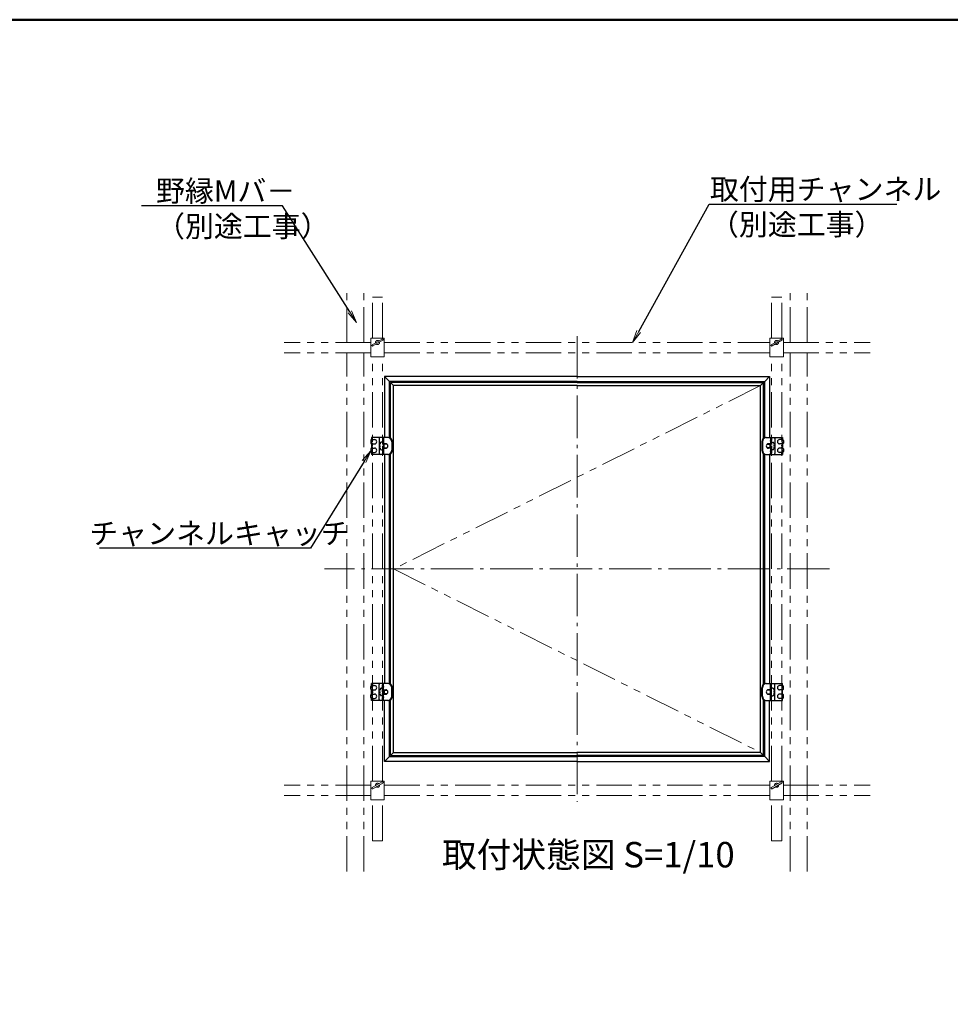
# Model space of a CAD drawing. Extents: x -532 to 750, y 30 to 861.
# Drawn here: x 205 to 534, y 513 to 861 of the extents above; entities that cross this region are included whole.
import ezdxf
from ezdxf import colors
from ezdxf.entities.mleader import LeaderData, LeaderLine
from ezdxf.enums import TextEntityAlignment as Align
from ezdxf.math import Vec2, Vec3

# ---------------------------------------------------------------- set-up
doc = ezdxf.new("R2010")
doc.units = 0
doc.header["$LTSCALE"] = 10
for name, pattern in [('CENTER', [12, 5, -0.8, 0.4, -0.8, 5]), ('DASHED', [0.75, 0.5, -0.25]), ('HIDDEN', [8, 1, -2, 2, -2, 1]), ('PHANTOM', [2.5, 1.25, -0.25, 0.25, -0.25, 0.25, -0.25]), ('PHANTOM2', [1.25, 0.625, -0.125, 0.125, -0.125, 0.125, -0.125])]:
    doc.linetypes.add(name, pattern=pattern)
doc.layers.get('0').update_dxf_attribs({"linetype": 'CONTINUOUS'})
for name, color, linetype in [('1', 3, 'CONTINUOUS'), ('moji', 70, 'CONTINUOUS'), ('SCREW', 2, 'CONTINUOUS'), ('SUNPO', 7, 'CONTINUOUS'), ('zumenwaku', 190, 'CONTINUOUS'), ('内枠', 6, 'CONTINUOUS'), ('天井下地', 21, 'CONTINUOUS')]:
    doc.layers.add(name, color=color, linetype=linetype)
doc.layers.add('6文字', color=2, linetype='CONTINUOUS', lineweight=20)
doc.layers.add('center', color=5, linetype='CENTER', lineweight=18)
doc.styles.add('MSP', font='txt')
doc.styles.get("Standard").update_dxf_attribs({"font": 'simplex.shx', "width": 0.8, "bigfont": 'bigfont.shx'})

# ---------------------------------------------------------------- blocks, each defined once
blk = doc.blocks.new('_OPEN')
at = {"color": 0, "linetype": 'ByBlock'}
for p, q in [((-1, 0.167), (0, 0)), ((0, 0), (-1, -0.167)), ((0, 0), (-1, 0))]:
    blk.add_line(p, q, dxfattribs=at)

msp = doc.modelspace()

# ---------------------------------------------------------------- linework, layer by layer
for p, q in [((329.205, 712.185), (329.205, 711.285)), ((329.505, 713.235), (329.505, 712.485)), ((332.505, 713.235), (329.505, 713.235)), ((329.505, 712.485), (330.555, 712.485)), ((329.505, 710.985), (330.555, 710.985)), ((329.505, 710.985), (329.505, 709.485)), ((471.825, 713.235), (474.825, 713.235)), ((474.825, 712.485), (473.775, 712.485)), ((474.825, 710.985), (473.775, 710.985)), ((474.825, 713.235), (474.825, 712.485)), ((474.825, 710.985), (474.825, 709.485)), ((475.125, 712.185), (475.125, 711.285)), ((329.205, 709.185), (329.205, 708.285)), ((329.505, 709.485), (330.555, 709.485)), ((329.505, 707.985), (330.555, 707.985)), ((329.505, 707.985), (329.505, 707.235)), ((332.505, 707.235), (329.505, 707.235)), ((471.825, 707.235), (474.825, 707.235)), ((474.825, 709.485), (473.775, 709.485)), ((474.825, 707.985), (473.775, 707.985)), ((474.825, 707.985), (474.825, 707.235)), ((475.125, 709.185), (475.125, 708.285)), ((329.205, 624.285), (329.205, 625.185)), ((332.505, 626.235), (329.505, 626.235)), ((329.505, 625.485), (329.505, 626.235)), ((329.505, 625.485), (330.555, 625.485)), ((329.505, 623.985), (330.555, 623.985)), ((329.505, 622.485), (329.505, 623.985)), ((471.825, 626.235), (474.825, 626.235)), ((474.825, 625.485), (473.775, 625.485)), ((474.825, 623.985), (473.775, 623.985)), ((474.825, 625.485), (474.825, 626.235)), ((474.825, 622.485), (474.825, 623.985)), ((475.125, 624.285), (475.125, 625.185)), ((329.205, 621.285), (329.205, 622.185)), ((329.505, 622.485), (330.555, 622.485)), ((329.505, 620.235), (329.505, 620.985)), ((329.505, 620.985), (330.555, 620.985)), ((332.505, 620.235), (329.505, 620.235)), ((471.825, 620.235), (474.825, 620.235)), ((474.825, 622.485), (473.775, 622.485)), ((474.825, 620.985), (473.775, 620.985)), ((474.825, 620.235), (474.825, 620.985)), ((475.125, 621.285), (475.125, 622.185))]:
    msp.add_line(p, q)
for centre, radius, start, end in [((329.505, 712.185), 0.3, 90, 180), ((329.505, 711.285), 0.3, 180, 270), ((330.555, 711.735), 0.75, 270, 90), ((473.775, 711.735), 0.75, 90, 270), ((474.825, 712.185), 0.3, 0, 90), ((474.825, 711.285), 0.3, 270, 0), ((329.505, 709.185), 0.3, 90, 180), ((329.505, 708.285), 0.3, 180, 270), ((330.555, 708.735), 0.75, 270, 90), ((473.775, 708.735), 0.75, 90, 270), ((474.825, 709.185), 0.3, 0, 90), ((474.825, 708.285), 0.3, 270, 0), ((329.505, 625.185), 0.3, 90, 180), ((329.505, 624.285), 0.3, 180, 270), ((330.555, 624.735), 0.75, 270, 90), ((473.775, 624.735), 0.75, 90, 270), ((474.825, 625.185), 0.3, 0, 90), ((474.825, 624.285), 0.3, 270, 0), ((329.505, 622.185), 0.3, 90, 180), ((329.505, 621.285), 0.3, 180, 270), ((330.555, 621.735), 0.75, 270, 90), ((473.775, 621.735), 0.75, 90, 270), ((474.825, 622.185), 0.3, 0, 90), ((474.825, 621.285), 0.3, 270, 0)]:
    msp.add_arc(centre, radius, start, end)
at = {"layer": '1', "linetype": 'Continuous', "ltscale": 10}
for p, q in [((402.165, 734.835), (334.065, 734.835)), ((334.065, 734.835), (334.065, 713.235)), ((334.065, 734.835), (335.805, 733.095)), ((402.165, 734.835), (470.265, 734.835)), ((470.265, 734.835), (468.525, 733.095)), ((470.265, 734.835), (470.265, 713.235)), ((402.165, 733.095), (335.805, 733.095)), ((335.805, 713.166), (335.805, 733.095)), ((402.165, 733.095), (468.525, 733.095)), ((468.525, 713.166), (468.525, 733.095)), ((334.065, 707.492), (334.065, 626.235)), ((335.805, 626.166), (335.805, 707.342)), ((468.525, 626.166), (468.525, 707.342)), ((470.265, 707.492), (470.265, 626.235)), ((334.065, 598.635), (334.065, 620.235)), ((335.805, 600.375), (335.805, 620.304)), ((468.525, 600.375), (468.525, 620.304)), ((470.265, 598.635), (470.265, 620.235)), ((335.805, 600.375), (334.065, 598.635)), ((335.805, 600.375), (402.165, 600.375)), ((468.525, 600.375), (402.165, 600.375)), ((468.525, 600.375), (470.265, 598.635)), ((402.165, 598.635), (334.065, 598.635)), ((402.165, 598.635), (470.265, 598.635))]:
    msp.add_line(p, q, dxfattribs=at)
at = {"layer": 'center', "ltscale": 0.3}
for p, q in [((402.165, 749.06), (402.165, 584.411)), ((491.478, 666.735), (312.853, 666.735))]:
    msp.add_line(p, q, dxfattribs=at)
at = {"layer": 'center', "linetype": 'PHANTOM2', "ltscale": 2}
for p, q in [((467.025, 731.595), (337.305, 666.735)), ((337.305, 666.735), (467.025, 601.875))]:
    msp.add_line(p, q, dxfattribs=at)
at = {"layer": 'SCREW'}
for p, q in [((334.708, 710.985), (333.705, 710.985)), ((469.622, 710.985), (470.625, 710.985)), ((333.705, 709.485), (334.708, 709.485)), ((470.625, 709.485), (469.622, 709.485)), ((333.705, 623.985), (334.708, 623.985)), ((470.625, 623.985), (469.622, 623.985)), ((334.708, 622.485), (333.705, 622.485)), ((469.622, 622.485), (470.625, 622.485))]:
    msp.add_line(p, q, dxfattribs=at)
at = {"layer": 'SCREW', "color": 2}
for p, q in [((333.915, 710.865), (333.705, 710.985)), ((333.915, 709.485), (333.915, 710.985)), ((334.954, 710.865), (333.915, 710.865)), ((469.376, 710.865), (470.415, 710.865)), ((470.415, 709.485), (470.415, 710.985)), ((470.415, 710.865), (470.625, 710.985)), ((333.915, 709.605), (333.705, 709.485)), ((333.915, 709.605), (334.954, 709.605)), ((470.415, 709.605), (469.376, 709.605)), ((470.415, 709.605), (470.625, 709.485)), ((333.915, 623.865), (333.705, 623.985)), ((333.915, 623.985), (333.915, 622.485)), ((333.915, 623.865), (334.954, 623.865)), ((470.415, 623.865), (469.376, 623.865)), ((470.415, 623.985), (470.415, 622.485)), ((470.415, 623.865), (470.625, 623.985)), ((333.915, 622.605), (333.705, 622.485)), ((334.954, 622.605), (333.915, 622.605)), ((469.376, 622.605), (470.415, 622.605)), ((470.415, 622.605), (470.625, 622.485))]:
    msp.add_line(p, q, dxfattribs=at)
at = {"layer": 'SUNPO', "color": 2, "linetype": 'DASHED', "ltscale": 0.1}
for p, q in [((329.505, 711.285), (329.505, 712.185)), ((329.505, 712.185), (329.655, 712.185)), ((329.505, 711.285), (329.655, 711.285)), ((329.805, 712.335), (329.805, 713.235)), ((329.805, 709.335), (329.805, 711.135)), ((333.405, 711.585), (332.967, 711.547)), ((470.925, 711.585), (471.364, 711.547)), ((474.525, 712.335), (474.525, 713.235)), ((474.525, 709.335), (474.525, 711.135)), ((474.825, 712.185), (474.675, 712.185)), ((474.825, 711.285), (474.675, 711.285)), ((474.825, 711.285), (474.825, 712.185)), ((329.505, 708.285), (329.505, 709.185)), ((329.505, 709.185), (329.655, 709.185)), ((329.505, 708.285), (329.655, 708.285)), ((329.805, 707.235), (329.805, 708.135)), ((332.967, 708.924), (333.405, 708.885)), ((471.364, 708.924), (470.925, 708.885)), ((474.525, 707.235), (474.525, 708.135)), ((474.825, 709.185), (474.675, 709.185)), ((474.825, 708.285), (474.675, 708.285)), ((474.825, 708.285), (474.825, 709.185)), ((329.505, 625.185), (329.505, 624.285)), ((329.505, 625.185), (329.655, 625.185)), ((329.505, 624.285), (329.655, 624.285)), ((329.805, 626.235), (329.805, 625.335)), ((329.805, 624.135), (329.805, 622.335)), ((332.967, 624.547), (333.405, 624.585)), ((471.364, 624.547), (470.925, 624.585)), ((474.525, 626.235), (474.525, 625.335)), ((474.525, 624.135), (474.525, 622.335)), ((474.825, 625.185), (474.675, 625.185)), ((474.825, 624.285), (474.675, 624.285)), ((474.825, 625.185), (474.825, 624.285)), ((329.505, 622.185), (329.505, 621.285)), ((329.505, 622.185), (329.655, 622.185)), ((329.505, 621.285), (329.655, 621.285)), ((329.805, 621.135), (329.805, 620.235)), ((333.405, 621.885), (332.967, 621.924)), ((470.925, 621.885), (471.364, 621.924)), ((474.525, 621.135), (474.525, 620.235)), ((474.825, 622.185), (474.675, 622.185)), ((474.825, 621.285), (474.675, 621.285)), ((474.825, 622.185), (474.825, 621.285))]:
    msp.add_line(p, q, dxfattribs=at)
at = {"layer": 'SUNPO', "color": 4}
for p, q in [((332.205, 712.935), (332.205, 707.535)), ((335.356, 713.235), (332.505, 713.235)), ((333.705, 713.235), (333.705, 707.235)), ((336.628, 711.735), (336.628, 708.735)), ((336.856, 711.735), (336.856, 708.735)), ((467.475, 711.735), (467.475, 708.735)), ((467.702, 711.735), (467.702, 708.735)), ((468.975, 713.235), (471.825, 713.235)), ((470.625, 713.235), (470.625, 707.235)), ((472.125, 712.935), (472.125, 707.535)), ((335.356, 707.235), (332.505, 707.235)), ((468.975, 707.235), (471.825, 707.235)), ((332.205, 620.535), (332.205, 625.935)), ((335.356, 626.235), (332.505, 626.235)), ((333.705, 620.235), (333.705, 626.235)), ((336.628, 621.735), (336.628, 624.735)), ((336.856, 621.735), (336.856, 624.735)), ((467.475, 621.735), (467.475, 624.735)), ((467.702, 621.735), (467.702, 624.735)), ((468.975, 626.235), (471.825, 626.235)), ((470.625, 620.235), (470.625, 626.235)), ((472.125, 620.535), (472.125, 625.935)), ((335.356, 620.235), (332.505, 620.235)), ((468.975, 620.235), (471.825, 620.235))]:
    msp.add_line(p, q, dxfattribs=at)
at = {"layer": 'SUNPO', "color": 2, "linetype": 'DASHED', "ltscale": 0.2}
for p, q in [((333.405, 713.235), (333.405, 707.235)), ((470.925, 713.235), (470.925, 707.235)), ((333.405, 620.235), (333.405, 626.235)), ((470.925, 620.235), (470.925, 626.235))]:
    msp.add_line(p, q, dxfattribs=at)
at = {"layer": 'SUNPO', "color": 2, "linetype": 'DASHED', "ltscale": 0.1}
for centre, radius, start, end in [((329.655, 712.335), 0.15, 270, 0), ((329.655, 711.135), 0.15, 0, 90), ((336.015, 710.235), 3.6, 164.50603, 195.49397), ((333.009, 711.069), 0.48, 95, 164.50603), ((471.322, 711.069), 0.48, 15.49397, 85), ((468.315, 710.235), 3.6, 344.50603, 15.49397), ((474.675, 712.335), 0.15, 180, 270), ((474.675, 711.135), 0.15, 90, 180), ((329.655, 709.335), 0.15, 270, 0), ((329.655, 708.135), 0.15, 0, 90), ((333.009, 709.402), 0.48, 195.49397, 265), ((471.322, 709.402), 0.48, 275, 344.50603), ((474.675, 709.335), 0.15, 180, 270), ((474.675, 708.135), 0.15, 90, 180), ((329.655, 625.335), 0.15, 270, 0), ((329.655, 624.135), 0.15, 0, 90), ((336.015, 623.235), 3.6, 164.50603, 195.49397), ((333.009, 624.069), 0.48, 95, 164.50603), ((471.322, 624.069), 0.48, 15.49397, 85), ((468.315, 623.235), 3.6, 344.50603, 15.49397), ((474.675, 625.335), 0.15, 180, 270), ((474.675, 624.135), 0.15, 90, 180), ((329.655, 622.335), 0.15, 270, 0), ((329.655, 621.135), 0.15, 0, 90), ((333.009, 622.402), 0.48, 195.49397, 265), ((471.322, 622.402), 0.48, 275, 344.50603), ((474.675, 622.335), 0.15, 180, 270), ((474.675, 621.135), 0.15, 90, 180)]:
    msp.add_arc(centre, radius, start, end, dxfattribs=at)
at = {"layer": 'SUNPO', "color": 4}
for centre, radius, start, end in [((332.505, 712.935), 0.3, 90, 180), ((335.128, 711.735), 1.5, 0, 90), ((335.356, 711.735), 1.5, 0, 90), ((468.975, 711.735), 1.5, 90, 180), ((469.202, 711.735), 1.5, 90, 180), ((471.825, 712.935), 0.3, 0, 90), ((332.505, 707.535), 0.3, 180, 270), ((335.128, 708.735), 1.5, 270, 0), ((335.356, 708.735), 1.5, 270, 0), ((468.975, 708.735), 1.5, 180, 270), ((469.202, 708.735), 1.5, 180, 270), ((471.825, 707.535), 0.3, 270, 0), ((332.505, 625.935), 0.3, 90, 180), ((335.128, 624.735), 1.5, 0, 90), ((335.356, 624.735), 1.5, 0, 90), ((468.975, 624.735), 1.5, 90, 180), ((469.202, 624.735), 1.5, 90, 180), ((471.825, 625.935), 0.3, 0, 90), ((332.505, 620.535), 0.3, 180, 270), ((335.128, 621.735), 1.5, 270, 0), ((335.356, 621.735), 1.5, 270, 0), ((468.975, 621.735), 1.5, 180, 270), ((469.202, 621.735), 1.5, 180, 270), ((471.825, 620.535), 0.3, 270, 0)]:
    msp.add_arc(centre, radius, start, end, dxfattribs=at)
at = {"layer": 'SUNPO'}
for centre, start, end in [((333.105, 712.035), 323.1301, 36.8699), ((471.225, 712.035), 143.1301, 216.8699), ((333.105, 708.435), 323.1301, 36.8699), ((471.225, 708.435), 143.1301, 216.8699), ((333.105, 625.035), 323.1301, 36.8699), ((471.225, 625.035), 143.1301, 216.8699), ((333.105, 621.435), 323.1301, 36.8699), ((471.225, 621.435), 143.1301, 216.8699)]:
    msp.add_arc(centre, 0.75, start, end, dxfattribs=at)
at = {"layer": 'zumenwaku', "linetype": 'Continuous', "lineweight": 50}
msp.add_lwpolyline([(-449.685, 30), (750.315, 30), (750.315, 861), (-449.685, 861)], close=True, dxfattribs=at)
at = {"layer": '内枠'}
for p, q in [((402.165, 732.705), (336.195, 732.705)), ((336.195, 712.978), (336.195, 732.705)), ((336.195, 732.705), (337.305, 731.595)), ((402.165, 731.595), (337.305, 731.595)), ((337.305, 601.875), (337.305, 731.595)), ((402.165, 732.705), (468.135, 732.705)), ((402.165, 731.595), (467.025, 731.595)), ((468.135, 732.705), (467.025, 731.595)), ((467.025, 601.875), (467.025, 731.595)), ((468.135, 712.978), (468.135, 732.705)), ((333.705, 711.015), (334.494, 711.015)), ((470.625, 711.015), (469.836, 711.015)), ((333.705, 709.485), (334.494, 709.455)), ((336.195, 625.978), (336.195, 707.342)), ((468.135, 625.978), (468.135, 707.342)), ((470.625, 709.485), (469.836, 709.455)), ((333.705, 623.985), (334.494, 624.015)), ((470.625, 623.985), (469.836, 624.015)), ((333.705, 622.455), (334.494, 622.455)), ((336.195, 600.765), (336.195, 620.492)), ((468.135, 600.765), (468.135, 620.492)), ((470.625, 622.455), (469.836, 622.455)), ((337.305, 601.875), (336.195, 600.765)), ((336.195, 600.765), (402.165, 600.765)), ((337.305, 601.875), (402.165, 601.875)), ((467.025, 601.875), (402.165, 601.875)), ((468.135, 600.765), (402.165, 600.765)), ((467.025, 601.875), (468.135, 600.765))]:
    msp.add_line(p, q, dxfattribs=at)
for centre, start, end in [((334.494, 710.235), 270, 90), ((469.836, 710.235), 90, 270), ((334.494, 623.235), 270, 90), ((469.836, 623.235), 90, 270)]:
    msp.add_arc(centre, 0.78, start, end, dxfattribs=at)
at = {"layer": '天井下地', "linetype": 'PHANTOM', "lineweight": 13}
for p, q in [((320.805, 746.835), (320.805, 766.178)), ((326.805, 746.835), (326.805, 766.178)), ((477.525, 746.835), (477.525, 766.178)), ((483.525, 746.835), (483.525, 766.178)), ((329.805, 748.335), (329.805, 762.863)), ((329.805, 762.863), (333.405, 762.863)), ((333.405, 748.335), (333.405, 762.863)), ((470.925, 748.335), (470.925, 762.863)), ((474.525, 762.863), (470.925, 762.863)), ((474.525, 748.335), (474.525, 762.863)), ((329.205, 746.835), (298.533, 746.835)), ((334.005, 746.835), (470.325, 746.835)), ((475.125, 746.835), (505.797, 746.835)), ((329.205, 743.235), (298.533, 743.235)), ((320.805, 559.775), (320.805, 743.235)), ((326.805, 559.775), (326.805, 743.235)), ((329.805, 591.735), (329.805, 741.735)), ((333.405, 591.735), (333.405, 741.735)), ((334.005, 743.235), (470.325, 743.235)), ((470.925, 591.735), (470.925, 741.735)), ((474.525, 591.735), (474.525, 741.735)), ((475.125, 743.235), (505.797, 743.235)), ((477.525, 559.775), (477.525, 743.235)), ((483.525, 559.775), (483.525, 743.235)), ((329.205, 590.235), (298.533, 590.235)), ((334.005, 590.235), (470.325, 590.235)), ((475.125, 590.235), (505.797, 590.235)), ((329.205, 586.635), (298.533, 586.635)), ((329.805, 570.608), (329.805, 585.135)), ((333.405, 570.608), (333.405, 585.135)), ((334.005, 586.635), (470.325, 586.635)), ((470.925, 570.608), (470.925, 585.135)), ((474.525, 570.608), (474.525, 585.135)), ((475.125, 586.635), (505.797, 586.635)), ((329.805, 570.608), (333.405, 570.608)), ((474.525, 570.608), (470.925, 570.608))]:
    msp.add_line(p, q, dxfattribs=at)
at = {"layer": '天井下地', "linetype": 'HIDDEN', "lineweight": 9}
for p, q in [((334.005, 748.335), (329.205, 748.335)), ((329.205, 748.335), (329.205, 741.735)), ((329.745, 746.038), (333.226, 748.048)), ((329.985, 745.622), (333.466, 747.632)), ((334.005, 741.735), (334.005, 748.335)), ((470.325, 741.735), (470.325, 748.335)), ((470.325, 748.335), (475.125, 748.335)), ((470.865, 746.038), (474.346, 748.048)), ((471.105, 745.622), (474.586, 747.632)), ((475.125, 748.335), (475.125, 741.735)), ((329.205, 741.735), (334.005, 741.735)), ((475.125, 741.735), (470.325, 741.735)), ((334.005, 591.735), (329.205, 591.735)), ((329.205, 591.735), (329.205, 585.135)), ((329.745, 589.438), (333.226, 591.448)), ((329.985, 589.022), (333.466, 591.032)), ((334.005, 585.135), (334.005, 591.735)), ((470.325, 585.135), (470.325, 591.735)), ((470.325, 591.735), (475.125, 591.735)), ((470.865, 589.438), (474.346, 591.448)), ((471.105, 589.022), (474.586, 591.032)), ((475.125, 591.735), (475.125, 585.135)), ((329.205, 585.135), (334.005, 585.135)), ((475.125, 585.135), (470.325, 585.135))]:
    msp.add_line(p, q, dxfattribs=at)
for centre, radius, start, end in [((329.865, 745.83), 0.24, 120.00232, 300.00232), ((331.605, 746.835), 0.72, 49.47504, 190.52701), ((331.605, 746.835), 0.72, 229.47504, 10.52701), ((333.346, 747.84), 0.24, 300.00232, 120.00232), ((470.985, 745.83), 0.24, 120.00232, 300.00232), ((472.725, 746.835), 0.72, 49.47504, 190.52701), ((472.725, 746.835), 0.72, 229.47504, 10.52701), ((474.466, 747.84), 0.24, 300.00232, 120.00232), ((329.865, 589.23), 0.24, 120.00232, 300.00232), ((331.605, 590.235), 0.72, 49.47504, 190.52701), ((331.605, 590.235), 0.72, 229.47504, 10.52701), ((333.346, 591.24), 0.24, 300.00232, 120.00232), ((470.985, 589.23), 0.24, 120.00232, 300.00232), ((472.725, 590.235), 0.72, 49.47504, 190.52701), ((472.725, 590.235), 0.72, 229.47504, 10.52701), ((474.466, 591.24), 0.24, 300.00232, 120.00232)]:
    msp.add_arc(centre, radius, start, end, dxfattribs=at)

# ---------------------------------------------------------------- texts
at = {"layer": 'moji', "style": 'MSP'}
msp.add_text('取付状態図 S=1/10', height=9, dxfattribs=at).set_placement((406.139, 564.53), align=Align.MIDDLE)

# ---------------------------------------------------------------- leaders
at = {"layer": '6文字'}
ml = msp.add_multileader_mtext('Standard', dxfattribs=at)
ml.set_content('{\\Fromans,bigfont|c128;\\W1;\\C2;野縁Mバ－\\Fsimplex,bigfont|c128;\\W0.8;\\P\\Fromans,bigfont|c128;\\W1;（別途工事）}', color=256)
ml.set_leader_properties(color=11)
ml.set_arrow_properties(name='OPEN')
ml.build(insert=Vec2(0, 0))
ml.multileader.update_dxf_attribs({"has_dogleg": 0, "text_left_attachment_type": 6, "text_right_attachment_type": 6, "dogleg_length": 0.36, "arrow_head_size": 4.5, "scale": 3})
ctx = ml.context
ctx.base_point, ctx.scale, ctx.char_height, ctx.arrow_head_size, ctx.landing_gap_size, ctx.plane_origin = Vec3(252.992, 795.191), 3, 7.5, 4.5, 0.27, Vec3(192.921, 804.053)
ctx.left_attachment, ctx.right_attachment = 6, 6
notes = []
notes.append((ctx, [(1, (1, 1, 0), (299.112, 795.191), (-1, 0), 1.08, [(0, [(324.221, 753.876)], 0, [])])]))
ctx.mtext.insert, ctx.mtext.flow_direction = Vec3(253.262, 804.191), 5
ml = msp.add_multileader_mtext('Standard', dxfattribs=at)
ml.set_content('{\\Fromans,bigfont|c128;\\W1;\\C2;取付用チャンネル\\Fsimplex,bigfont|c128;\\W0.8;\\P\\Fromans,bigfont|c128;\\W1;（別途工事）}', color=256)
ml.set_leader_properties(color=11)
ml.set_arrow_properties(name='OPEN')
ml.build(insert=Vec2(0, 0))
ml.multileader.update_dxf_attribs({"has_dogleg": 0, "text_left_attachment_type": 6, "text_right_attachment_type": 6, "dogleg_length": 0.36, "arrow_head_size": 4.5, "scale": 3})
ctx = ml.context
ctx.base_point, ctx.scale, ctx.char_height, ctx.arrow_head_size, ctx.landing_gap_size, ctx.plane_origin = Vec3(448.878, 795.816), 3, 7.5, 4.5, 0.27, Vec3(486.913, 804.381)
ctx.left_attachment, ctx.right_attachment = 6, 6
notes.append((ctx, [(0, (1, 1, 0), (447.798, 795.816), (1, 0), 1.08, [(0, [(421.781, 746.835)], 0, [])])]))
ctx.mtext.insert, ctx.mtext.flow_direction = Vec3(449.148, 804.816), 5
ml = msp.add_multileader_mtext('Standard', dxfattribs=at)
ml.set_content('{\\Fromans,bigfont|c128;\\W1;\\C2;チャンネルキャッチ}', color=256)
ml.set_leader_properties(color=11)
ml.set_arrow_properties(name='OPEN')
ml.build(insert=Vec2(0, 0))
ml.multileader.update_dxf_attribs({"has_dogleg": 0, "text_left_attachment_type": 6, "text_right_attachment_type": 6, "dogleg_length": 0.36, "arrow_head_size": 4.5, "scale": 3})
ctx = ml.context
ctx.base_point, ctx.scale, ctx.char_height, ctx.arrow_head_size, ctx.landing_gap_size, ctx.plane_origin = Vec3(229.406, 674.078), 3, 7.5, 4.5, 0.27, Vec3(252.384, 670.321)
ctx.left_attachment, ctx.right_attachment = 6, 6
notes.append((ctx, [(1, (1, 1, 0), (309.026, 674.078), (-1, 0), 1.08, [(0, [(329.205, 708.57)], 0, [])])]))
ctx.mtext.insert, ctx.mtext.flow_direction = Vec3(229.676, 683.078), 5
for ctx, leaders in notes:
    for number, flags, end, landing, length, lines in leaders:
        leader = LeaderData()
        leader.index, (leader.has_last_leader_line, leader.has_dogleg_vector, leader.attachment_direction) = number, flags
        leader.last_leader_point, leader.dogleg_vector, leader.dogleg_length = Vec3(end), Vec3(landing), length
        for number, points, colour, breaks in lines:
            line = LeaderLine()
            line.index, line.vertices, line.color, line.breaks = number, Vec3.list(points), colors.encode_raw_color(colour), breaks
            leader.lines.append(line)
        ctx.leaders.append(leader)

doc.saveas('drawing.dxf')
